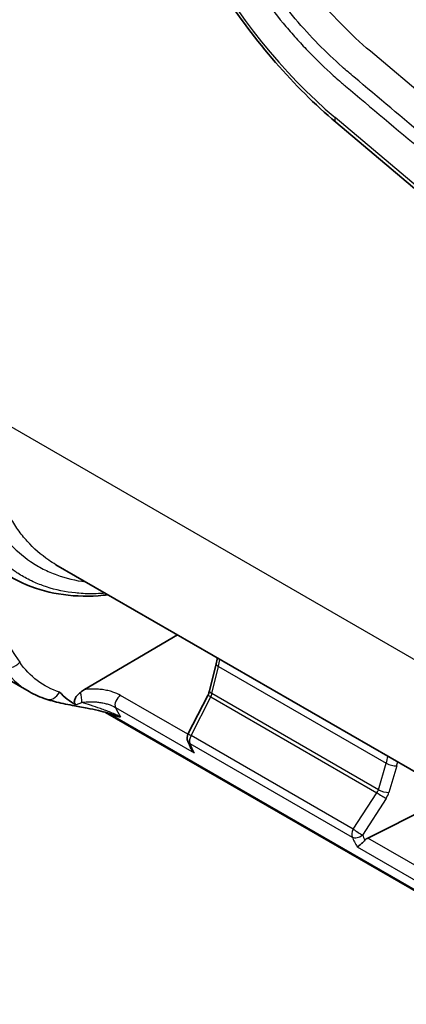
# Model space of a CAD drawing. Units: millimetres. Extents: x 65 to 4963, y 36 to 2284.
# Drawn here: x 650 to 687, y 250 to 345 of the extents above; entities that cross this region are included whole.
import ezdxf

# ---------------------------------------------------------------- set-up
doc = ezdxf.new("R2010")
doc.units = ezdxf.units.MM
doc.header["$LTSCALE"] = 4.5
doc.layers.add('Visible (ISO)', color=7, linetype='Continuous', lineweight=35)
doc.layers.add('Visible Narrow (ISO)', color=7, linetype='Continuous', lineweight=25)

msp = doc.modelspace()

# ---------------------------------------------------------------- linework, layer by layer
at = {"layer": 'Visible (ISO)'}
for p, q in [((696.733, 321.134), (680.331, 334.976)), ((653.486, 292.503), (653.486, 292.503)), ((653.486, 292.503), (705.532, 262.454)), ((665.155, 285.766), (656.224, 280.52)), ((668.213, 280.385), (668.841, 283)), ((648.577, 281.669), (650.916, 280.318)), ((668.047, 279.942), (666.144, 276.225)), ((656.474, 279.343), (656.474, 279.343)), ((656.765, 279.352), (656.765, 279.352)), ((706.768, 250.306), (658.235, 278.327)), ((683.39, 266.262), (691.698, 270.441))]:
    msp.add_line(p, q, dxfattribs=at)
msp.add_arc((666.823, 275.878), 0.762, 152.89164, 203.26165, dxfattribs=at)
msp.add_ellipse((683.4, 265.645), major_axis=(0.435, 0.627), ratio=0.625236, start_param=0.854796, end_param=1.330455, dxfattribs=at)
for points, knots in [([(660.389, 370.844), (660.74, 368.292), (661.33, 365.661), (662.95, 360.371), (663.98, 357.714), (666.425, 352.512), (667.84, 349.968), (670.981, 345.126), (672.706, 342.828), (676.377, 338.6), (678.324, 336.67), (680.331, 334.976)], [3.312823, 3.312823, 3.312823, 3.312823, 3.547357, 3.547357, 3.781892, 3.781892, 4.016427, 4.016427, 4.250961, 4.250961, 4.485496, 4.485496, 4.485496, 4.485496]), ([(658.49, 289.614), (658.17, 289.575), (657.853, 289.545), (654.927, 289.34), (652.422, 289.757), (649.906, 290.924), (649.564, 291.101), (649.231, 291.294)], [1.010563, 1.010563, 1.010563, 1.010563, 1.147673, 1.147673, 2.28529, 2.28529, 2.469259, 2.469259, 2.469259, 2.469259]), ([(655.381, 279.065), (655.094, 279.211), (654.82, 279.398), (654.308, 279.806), (654.059, 280.034), (653.824, 280.266), (653.821, 280.269), (653.819, 280.272)], [0.0005298, 0.0005298, 0.0005298, 0.0005298, 0.1663482, 0.1663482, 0.3280957, 0.3280957, 0.3299628, 0.3299628, 0.3299628, 0.3299628]), ([(655.825, 280.24), (655.716, 280.152), (655.591, 280.039), (655.421, 279.822), (655.365, 279.734), (655.295, 279.583), (655.275, 279.524), (655.249, 279.413), (655.244, 279.362), (655.247, 279.257), (655.26, 279.206), (655.306, 279.118), (655.341, 279.085), (655.384, 279.063)], [-0.1679186, -0.1679186, -0.1679186, -0.1679186, -0.1148735, -0.1148735, -0.0837239, -0.0837239, -0.0643988, -0.0643988, -0.0465011, -0.0465011, -0.0246062, -0.0246062, 0, 0, 0, 0]), ([(656.224, 280.52), (656.157, 280.481), (656.09, 280.437), (655.956, 280.343), (655.89, 280.292), (655.825, 280.24)], [-0.05637369, -0.05637369, -0.05637369, -0.05637369, -0.02808925, -0.02808925, 0, 0, 0, 0]), ([(668.047, 279.942), (668.09, 280.026), (668.128, 280.115), (668.181, 280.264), (668.199, 280.326), (668.213, 280.385)], [0, 0, 0, 0, 0.02835632, 0.02835632, 0.04873603, 0.04873603, 0.04873603, 0.04873603]), ([(659.158, 278.019), (658.93, 278.109), (658.682, 278.193), (658.147, 278.355), (657.855, 278.431), (657.195, 278.588), (656.825, 278.664), (655.983, 278.829), (655.518, 278.913), (654.448, 279.115), (653.869, 279.233), (653.066, 279.437), (652.803, 279.512), (652.551, 279.593)], [0, 0, 0, 0, 0.078939, 0.078939, 0.1682722, 0.1682722, 0.2846323, 0.2846323, 0.44555, 0.44555, 0.6809707, 0.6809707, 0.8051033, 0.8051033, 0.8051033, 0.8051033]), ([(659.158, 278.019), (659.166, 278.016), (659.174, 278.013), (659.395, 277.927), (659.54, 277.9), (659.641, 277.887), (659.648, 277.886), (659.662, 277.885)], [-0.05961673, -0.05961673, -0.05961673, -0.05961673, -0.0574869, -0.0574869, 0, 0, 0.00981901, 0.00981901, 0.00981901, 0.00981901]), ([(666.728, 274.45), (666.727, 274.451), (666.726, 274.452), (666.647, 274.532), (666.577, 274.62), (666.488, 274.764), (666.46, 274.815), (666.436, 274.868)], [-0.0004597, -0.0004597, -0.0004597, -0.0004597, 0, 0, 0.03367584, 0.03367584, 0.05098449, 0.05098449, 0.05098449, 0.05098449]), ([(683.123, 266.059), (683.085, 266.019), (683.046, 265.979), (682.964, 265.898), (682.922, 265.858), (682.807, 265.751), (682.733, 265.686), (682.597, 265.574), (682.538, 265.529), (682.441, 265.461), (682.4, 265.437), (682.368, 265.421), (682.367, 265.421), (682.367, 265.421)], [0, 0, 0, 0, 0.016716, 0.016716, 0.0346951, 0.0346951, 0.0671154, 0.0671154, 0.0976348, 0.0976348, 0.1271352, 0.1271352, 0.127538, 0.127538, 0.127538, 0.127538])]:
    msp.add_open_spline(points, degree=3, knots=knots, dxfattribs=at)
for points in [[(668.841, 283), (668.887, 283.191), (668.927, 283.381), (668.961, 283.569)], [(652.551, 279.593), (651.979, 279.778), (651.431, 280.021), (650.916, 280.318)], [(666.436, 274.868), (666.33, 275.102), (666.225, 275.338), (666.123, 275.577)]]:
    msp.add_open_spline(points, degree=3, dxfattribs=at)
at = {"layer": 'Visible Narrow (ISO)'}
for p, q in [((698.899, 328.907), (683.641, 341.783)), ((696.654, 321.586), (680.252, 335.428)), ((646.56, 307.24), (698.899, 277.022)), ((668.448, 280.127), (669.076, 282.742)), ((669.076, 282.742), (685.167, 273.452)), ((666.142, 276.22), (659.672, 279.956)), ((666.442, 276.098), (668.344, 279.815)), ((668.344, 279.815), (684.272, 270.619)), ((684.419, 270.906), (668.448, 280.127)), ((656.606, 279.349), (656.606, 279.349)), ((657.948, 279.244), (657.948, 279.244)), ((657.751, 278.688), (657.751, 278.688)), ((706.594, 250.488), (658.528, 278.239)), ((659.189, 278.802), (666.728, 274.45)), ((682.004, 267.113), (666.442, 276.098)), ((666.326, 275.35), (681.888, 266.365)), ((684.419, 270.906), (685.167, 273.452)), ((686.164, 273.194), (685.415, 270.649)), ((682.004, 267.113), (684.272, 270.619)), ((685.143, 270.062), (682.875, 266.556)), ((693.014, 260.706), (683.39, 266.262)), ((682.367, 265.421), (693.6, 258.935))]:
    msp.add_line(p, q, dxfattribs=at)
for centre, major_axis, ratio, start_param, end_param in [((686.022, 360.954), (-18.136, 31.413), 0.57735, 0.956628, 2.129302), ((681.15, 335.947), (-0.819, -0.971), 0.432677, 5.588169, 6.283185), ((709.042, 355.146), (-48.255, -82.134), 0.582367, 5.813272, 6.020073), ((649.125, 283.665), (-1.033, -0.717), 0.784949, 0.355841, 1.919055), ((662.119, 299.513), (-11.249, -19.168), 0.582081, 6.019778, 6.287284), ((669.582, 282.822), (-0.741, 0.178), 0.327644, 0, 0.899845), ((666.146, 282.259), (-1.987, -5.084), 0.486821, 1.852331, 1.985815), ((652.937, 280.79), (-0.387, -1.196), 0.806203, 6.283185, 7.676699), ((655.75, 279.83), (0.142, -0.749), 0.229465, 0.735585, 2.106618), ((659.681, 279.339), (-0.381, -0.66), 0.57735, 3.944444, 5.915852), ((668.725, 279.595), (-0.678, 0.347), 0.035649, 5.326969, 6.283185), ((668.954, 280.207), (-0.741, 0.178), 0.327644, 0, 0.899845), ((668.107, 279.991), (0.251, 0.636), 0.419684, 4.59971, 5.088871), ((708.874, 332.231), (-38.62, -65.686), 0.582575, 5.920453, 5.941406), ((666.823, 275.878), (-0.678, 0.347), 0.035649, 5.326969, 6.283185), ((666.823, 275.878), (-0.381, -0.66), 0.57735, 4.712389, 5.895245), ((666.823, 275.878), (-0.7, -0.301), 0.77493, 0, 0.510573), ((711.421, 330.436), (33.204, 68.419), 0.525377, 2.715365, 2.736024), ((681.602, 273.336), (2.594, 4.75), 0.602789, 5.053536, 5.187019), ((685.674, 273.531), (-0.731, 0.215), 0.36218, 0.91719, 2.405995), ((682.208, 273.043), (2.862, 5.344), 0.596841, 5.048814, 5.117197), ((683.934, 270.854), (-0.403, -0.548), 0.603882, 1.587868, 2.077029), ((684.653, 270.399), (-0.64, 0.414), 0.035649, 0.956217, 2.465346), ((684.925, 270.986), (-0.731, 0.215), 0.36218, 0.91719, 2.405995), ((684.518, 270.502), (0.716, 1.151), 0.562793, 4.680466, 5.169724), ((682.385, 266.893), (-0.381, -0.66), 0.57735, 4.712389, 5.895245), ((682.385, 266.893), (-0.685, -0.335), 0.735849, 0.473642, 1.96399), ((682.385, 266.893), (-0.64, 0.414), 0.035649, 0.956217, 2.465346), ((736.02, 316.173), (-42.674, -62.021), 0.625473, 5.944219, 5.955139), ((735.536, 316.513), (-43.057, -62.688), 0.625017, 5.943678, 5.964337)]:
    msp.add_ellipse(centre, major_axis=major_axis, ratio=ratio, start_param=start_param, end_param=end_param, dxfattribs=at)
for points, knots in [([(660.924, 411.947), (660.924, 404.456), (661.227, 396.814), (661.831, 389.022), (662.133, 385.127), (662.511, 381.192), (662.964, 377.222), (663.191, 375.237), (663.436, 373.246), (663.7, 371.249), (663.766, 370.75), (663.833, 370.25), (663.901, 369.75), (663.918, 369.625), (663.935, 369.5), (663.952, 369.375), (663.97, 369.25), (663.987, 369.125), (664.005, 369), (664.042, 368.749), (664.081, 368.497), (664.123, 368.245), (664.291, 367.235), (664.501, 366.211), (664.754, 365.174), (664.88, 364.655), (665.018, 364.133), (665.166, 363.607), (665.314, 363.081), (665.474, 362.551), (665.645, 362.019), (665.985, 360.956), (666.365, 359.901), (666.782, 358.852), (667.198, 357.804), (667.651, 356.763), (668.141, 355.728), (668.631, 354.694), (669.157, 353.667), (669.723, 352.647), (670.288, 351.627), (670.882, 350.633), (671.503, 349.665), (672.123, 348.697), (672.77, 347.754), (673.443, 346.837), (674.116, 345.919), (674.816, 345.027), (675.544, 344.162), (675.908, 343.73), (676.278, 343.305), (676.649, 342.893), (677.021, 342.481), (677.396, 342.079), (677.774, 341.688), (678.53, 340.906), (679.298, 340.166), (680.078, 339.467), (680.273, 339.292), (680.469, 339.12), (680.665, 338.951), (680.763, 338.866), (680.862, 338.782), (680.961, 338.698), (681.01, 338.657), (681.059, 338.615), (681.109, 338.573), (681.158, 338.532), (681.207, 338.49), (681.257, 338.449), (686.192, 334.284), (691.127, 330.119), (696.062, 325.954), (696.259, 325.787), (696.457, 325.621), (696.654, 325.454)], [0, 0, 0, 0, 0.0274587, 0.0274587, 0.0274587, 0.041188, 0.041188, 0.041188, 0.0480527, 0.0480527, 0.0480527, 0.0497688, 0.0497688, 0.0497688, 0.0501979, 0.0501979, 0.0501979, 0.0506269, 0.0506269, 0.0506269, 0.051485, 0.051485, 0.051485, 0.0549173, 0.0549173, 0.0549173, 0.0566335, 0.0566335, 0.0566335, 0.0583497, 0.0583497, 0.0583497, 0.061782, 0.061782, 0.061782, 0.0652143, 0.0652143, 0.0652143, 0.0686467, 0.0686467, 0.0686467, 0.072079, 0.072079, 0.072079, 0.0755113, 0.0755113, 0.0755113, 0.0789437, 0.0789437, 0.0789437, 0.0806598, 0.0806598, 0.0806598, 0.082376, 0.082376, 0.082376, 0.0858083, 0.0858083, 0.0858083, 0.0866664, 0.0866664, 0.0866664, 0.0870955, 0.0870955, 0.0870955, 0.08731, 0.08731, 0.08731, 0.0875245, 0.0875245, 0.0875245, 0.1089766, 0.1089766, 0.1089766, 0.1098347, 0.1098347, 0.1098347, 0.1098347]), ([(697.28, 326.482), (696.89, 326.812), (696.501, 327.14), (691.437, 331.414), (686.763, 335.358), (681.699, 339.632), (681.309, 339.959), (680.151, 340.983), (679.392, 341.708), (677.897, 343.241), (677.16, 344.051), (675.719, 345.755), (675.027, 346.634), (673.696, 348.443), (673.057, 349.373), (671.833, 351.284), (671.247, 352.267), (670.135, 354.28), (669.619, 355.295), (668.659, 357.338), (668.216, 358.366), (667.404, 360.438), (667.035, 361.481), (666.378, 363.58), (666.095, 364.615), (665.616, 366.656), (665.419, 367.663), (665.189, 369.152), (665.124, 369.644), (664.991, 370.631), (664.925, 371.123), (664.603, 373.585), (664.363, 375.549), (663.699, 381.422), (663.33, 385.301), (662.445, 396.828), (662.149, 404.366), (662.149, 411.757)], [0, 0, 0, 0, 0.0016961, 0.0016961, 0.0220496, 0.0220496, 0.0237457, 0.0237457, 0.0271379, 0.0271379, 0.0305302, 0.0305302, 0.0339224, 0.0339224, 0.0373146, 0.0373146, 0.0407069, 0.0407069, 0.0440991, 0.0440991, 0.0474914, 0.0474914, 0.0508836, 0.0508836, 0.0542758, 0.0542758, 0.0576681, 0.0576681, 0.0593642, 0.0593642, 0.0610603, 0.0610603, 0.0678448, 0.0678448, 0.0814138, 0.0814138, 0.1085517, 0.1085517, 0.1085517, 0.1085517]), ([(683.641, 341.783), (681.72, 343.404), (679.827, 345.342), (678.068, 347.518), (676.309, 349.694), (674.684, 352.108), (673.287, 354.629), (671.89, 357.15), (670.721, 359.779), (669.832, 362.369), (669.207, 364.19), (668.719, 365.992), (668.371, 367.733), (668.223, 368.469), (668.101, 369.193), (668.003, 369.903)], [0, 0, 0, 0, 0.25, 0.25, 0.25, 0.5, 0.5, 0.5, 0.75, 0.75, 0.75, 0.925781, 0.925781, 0.925781, 1, 1, 1, 1]), ([(645.927, 300.048), (645.969, 299.916), (646.014, 299.784), (646.06, 299.654), (646.105, 299.524), (646.152, 299.395), (646.2, 299.267), (646.296, 299.012), (646.398, 298.762), (646.503, 298.517), (646.715, 298.027), (646.946, 297.557), (647.196, 297.108), (647.447, 296.659), (647.716, 296.23), (648.006, 295.822), (648.295, 295.414), (648.602, 295.03), (648.925, 294.67), (649.57, 293.951), (650.279, 293.33), (651.052, 292.804), (651.439, 292.541), (651.841, 292.302), (652.26, 292.087), (652.678, 291.872), (653.115, 291.682), (653.563, 291.518), (654.444, 291.196), (655.367, 290.978), (656.331, 290.861)], [-0.00000006, -0.00000006, -0.00000006, -0.00000006, 0.00059964, 0.00059964, 0.00059964, 0.00119935, 0.00119935, 0.00119935, 0.00239876, 0.00239876, 0.00239876, 0.00479757, 0.00479757, 0.00479757, 0.00719639, 0.00719639, 0.00719639, 0.00959521, 0.00959521, 0.00959521, 0.01439284, 0.01439284, 0.01439284, 0.01679166, 0.01679166, 0.01679166, 0.01919048, 0.01919048, 0.01919048, 0.02390483, 0.02390483, 0.02390483, 0.02390483]), ([(653.486, 292.503), (653.249, 292.64), (653.018, 292.785), (652.792, 292.939), (652.043, 293.45), (651.355, 294.053), (650.729, 294.751), (650.416, 295.099), (650.118, 295.472), (649.838, 295.868), (649.557, 296.264), (649.296, 296.68), (649.053, 297.115), (648.568, 297.987), (648.157, 298.937), (647.822, 299.967)], [0.02343518, 0.02343518, 0.02343518, 0.02343518, 0.02482647, 0.02482647, 0.02482647, 0.02944783, 0.02944783, 0.02944783, 0.0317585, 0.0317585, 0.0317585, 0.03406917, 0.03406917, 0.03406917, 0.03869013, 0.03869013, 0.03869013, 0.03869013]), ([(658.228, 289.765), (657.928, 289.741), (657.632, 289.725), (657.34, 289.716), (656.776, 289.701), (656.224, 289.714), (655.684, 289.758), (655.579, 289.766), (655.474, 289.775), (655.37, 289.786), (654.404, 289.884), (653.475, 290.078), (652.587, 290.369), (652.511, 290.394), (652.434, 290.42), (652.359, 290.446), (651.946, 290.59), (651.542, 290.756), (651.151, 290.942), (651.088, 290.972), (651.026, 291.002), (650.964, 291.033), (650.569, 291.229), (650.188, 291.446), (649.819, 291.683), (649.77, 291.714), (649.721, 291.747), (649.672, 291.779), (648.877, 292.307), (648.146, 292.931), (647.479, 293.65), (647.451, 293.68), (647.424, 293.71), (647.397, 293.739), (647.073, 294.096), (646.764, 294.475), (646.47, 294.878), (646.452, 294.904), (646.434, 294.929), (646.415, 294.955), (646.118, 295.369), (645.841, 295.804), (645.583, 296.26), (645.572, 296.278), (645.562, 296.297), (645.551, 296.316), (645.284, 296.791), (645.037, 297.289), (644.812, 297.809), (644.614, 298.264), (644.433, 298.736), (644.268, 299.224), (644.244, 299.294), (644.22, 299.365), (644.198, 299.435)], [0.01204253, 0.01204253, 0.01204253, 0.01204253, 0.01338307, 0.01338307, 0.01338307, 0.01596649, 0.01596649, 0.01596649, 0.01646844, 0.01646844, 0.01646844, 0.02113142, 0.02113142, 0.02113142, 0.02153243, 0.02153243, 0.02153243, 0.02371391, 0.02371391, 0.02371391, 0.02406443, 0.02406443, 0.02406443, 0.02629619, 0.02629619, 0.02629619, 0.02659642, 0.02659642, 0.02659642, 0.03146063, 0.03146063, 0.03146063, 0.03166041, 0.03166041, 0.03166041, 0.03404278, 0.03404278, 0.03404278, 0.03419241, 0.03419241, 0.03419241, 0.0366249, 0.0366249, 0.0366249, 0.03672441, 0.03672441, 0.03672441, 0.0392564, 0.0392564, 0.0392564, 0.0414719, 0.0414719, 0.0414719, 0.0417884, 0.0417884, 0.0417884, 0.0417884]), ([(653.819, 280.272), (653.048, 280.521), (652.336, 280.89), (651.057, 281.855), (650.49, 282.45), (650.007, 283.147)], [2.2319096, 2.2319096, 2.2319096, 2.2319096, 2.4278175, 2.4278175, 2.6237254, 2.6237254, 2.6237254, 2.6237254]), ([(659.672, 279.956), (659.449, 280.085), (659.202, 280.193), (658.935, 280.282), (658.899, 280.294), (658.863, 280.306), (658.827, 280.317), (658.672, 280.365), (658.509, 280.406), (658.343, 280.441), (658.254, 280.459), (658.165, 280.475), (658.075, 280.49), (657.996, 280.502), (657.916, 280.513), (657.835, 280.523), (657.664, 280.543), (657.49, 280.557), (657.313, 280.564), (657.261, 280.566), (657.208, 280.567), (657.156, 280.568), (657.03, 280.57), (656.905, 280.568), (656.781, 280.564), (656.594, 280.556), (656.408, 280.542), (656.224, 280.52)], [0, 0, 0, 0, 0.000928312, 0.000928312, 0.000928312, 0.001051661, 0.001051661, 0.001051661, 0.001577493, 0.001577493, 0.001577493, 0.001856625, 0.001856625, 0.001856625, 0.002103404, 0.002103404, 0.002103404, 0.002629289, 0.002629289, 0.002629289, 0.002784937, 0.002784937, 0.002784937, 0.003154648, 0.003154648, 0.003154648, 0.003713249, 0.003713249, 0.003713249, 0.003713249]), ([(655.384, 279.063), (655.403, 279.068), (655.422, 279.072), (655.441, 279.078), (655.503, 279.094), (655.566, 279.114), (655.627, 279.137), (655.743, 279.18), (655.858, 279.234), (655.97, 279.296)], [0, 0, 0, 0, 0.0000620066, 0.0000620066, 0.0000620066, 0.0002665774, 0.0002665774, 0.0002665774, 0.0006509742, 0.0006509742, 0.0006509742, 0.0006509742]), ([(655.97, 279.296), (656.247, 279.334), (656.528, 279.352), (656.815, 279.352), (656.82, 279.352), (656.824, 279.352), (656.828, 279.352), (656.967, 279.352), (657.109, 279.346), (657.249, 279.336), (657.255, 279.336), (657.26, 279.336), (657.266, 279.335), (657.404, 279.325), (657.541, 279.31), (657.676, 279.29), (657.682, 279.289), (657.688, 279.289), (657.694, 279.288), (657.828, 279.268), (657.961, 279.243), (658.092, 279.214), (658.098, 279.212), (658.103, 279.211), (658.109, 279.21), (658.24, 279.18), (658.368, 279.144), (658.491, 279.105), (658.495, 279.104), (658.5, 279.102), (658.504, 279.101), (658.754, 279.02), (658.986, 278.92), (659.189, 278.802)], [0, 0, 0, 0, 0.000861652, 0.000861652, 0.000861652, 0.000874629, 0.000874629, 0.000874629, 0.001292478, 0.001292478, 0.001292478, 0.001309068, 0.001309068, 0.001309068, 0.001723303, 0.001723303, 0.001723303, 0.001741418, 0.001741418, 0.001741418, 0.002154129, 0.002154129, 0.002154129, 0.00217161, 0.00217161, 0.00217161, 0.002584955, 0.002584955, 0.002584955, 0.002599303, 0.002599303, 0.002599303, 0.003446607, 0.003446607, 0.003446607, 0.003446607]), ([(659.662, 277.885), (659.533, 277.96), (659.388, 278.034), (659.084, 278.178), (658.924, 278.248), (658.59, 278.384), (658.42, 278.449), (658.087, 278.571), (657.921, 278.629), (657.429, 278.799), (657.11, 278.905), (656.515, 279.105), (656.236, 279.201), (655.97, 279.296)], [0, 0, 0, 0, 0.000542922, 0.000542922, 0.001085844, 0.001085844, 0.001628766, 0.001628766, 0.002171688, 0.002171688, 0.003257531, 0.003257531, 0.004343375, 0.004343375, 0.004343375, 0.004343375])]:
    msp.add_open_spline(points, degree=3, knots=knots, dxfattribs=at)

doc.saveas('drawing.dxf')
